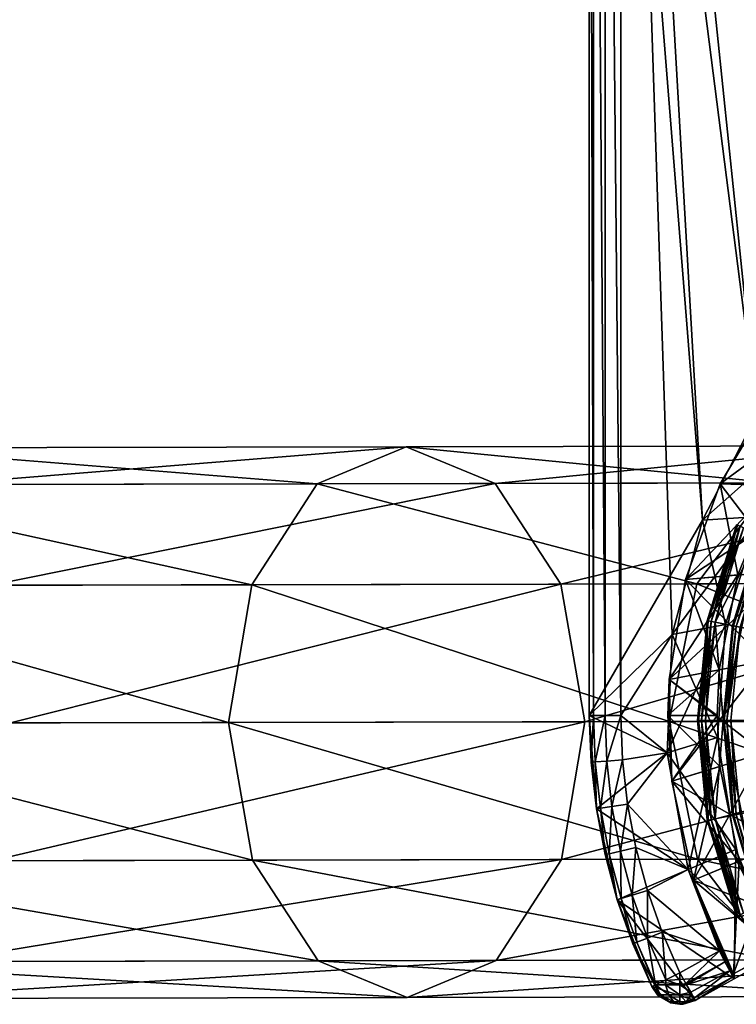
# Model space of a CAD drawing. Extents: x -120 to 120, y -65 to 0.
# Drawn here: x 60 to 78, y -57 to -32 of the extents above; entities that cross this region are included whole.
import ezdxf

# ---------------------------------------------------------------- set-up
doc = ezdxf.new("R2010")
doc.units = 0
for name, color, linetype in [('L4', 7, 'CONTINUOUS'), ('L6', 7, 'CONTINUOUS'), ('L7', 7, 'CONTINUOUS'), ('L9', 7, 'CONTINUOUS')]:
    doc.layers.add(name, color=color, linetype=linetype)

msp = doc.modelspace()

# ---------------------------------------------------------------- linework, layer by layer
at = {"layer": 'L4', "color": 7}
for points in [[(74.25, -9, 19.2), (74.25, -9, -20), (74.25, -50, 19.2)], [(74.25, -50, 19.2), (74.25, -9, -20), (74.25, -50, -20)], [(80.44111, -40.04673, -20), (74.25, -9, -20), (82.82739, -38.21044, -20)], [(82.82739, -38.21044, -20), (74.25, -9, -20), (85.55513, -36.93542, -20)], [(105.75, -9, -20), (91.50551, -36.28237, -20), (74.25, -9, -20)], [(74.25, -9, -20), (91.50551, -36.28237, -20), (88.49449, -36.28237, -20)], [(74.25, -9, -20), (88.49449, -36.28237, -20), (85.55513, -36.93542, -20)], [(80.44111, -40.04673, -20), (78.5099, -42.35686, -20), (74.25, -9, -20)], [(74.25, -9, -20), (78.5099, -42.35686, -20), (77.1257, -45.03086, -20)], [(74.25, -9, -20), (77.1257, -45.03086, -20), (74.25, -50, -20)], [(74.35718, -50, 19.6), (74.35718, -9, 19.6), (74.25, -9, 19.2)], [(74.35718, -50, 19.6), (74.25, -9, 19.2), (74.25, -50, 19.2)], [(74.65, -50, 19.89282), (74.65, -9, 19.89282), (74.35718, -9, 19.6)], [(74.65, -50, 19.89282), (74.35718, -9, 19.6), (74.35718, -50, 19.6)], [(75.05, -50, 20), (75.05, -9, 20), (74.65, -9, 19.89282)], [(75.05, -50, 20), (74.65, -9, 19.89282), (74.65, -50, 19.89282)], [(77.1257, -45.03086, 20), (75.05, -9, 20), (76.35441, -47.94142, 20)], [(76.35441, -47.94142, 20), (75.05, -9, 20), (75.05, -50, 20)], [(77.1257, -45.03086, 20), (78.5099, -42.35686, 20), (75.05, -9, 20)], [(75.05, -9, 20), (78.5099, -42.35686, 20), (80.44111, -40.04673, 20)], [(75.05, -9, 20), (80.44111, -40.04673, 20), (82.82739, -38.21044, 20)], [(82.82739, -38.21044, 20), (85.55513, -36.93542, 20), (75.05, -9, 20)], [(75.05, -9, 20), (85.55513, -36.93542, 20), (88.49449, -36.28237, 20)], [(75.05, -9, 20), (88.49449, -36.28237, 20), (104.95, -9, 20)], [(78.57084, -44.93795, 18.65), (78.5099, -42.35686, 18.65), (77.1257, -45.03086, 18.65)], [(78.5099, -42.35686, 18.65), (78.5099, -42.35686, 20), (77.1257, -45.03086, 18.65)], [(77.1257, -45.03086, 18.65), (78.5099, -42.35686, 20), (77.1257, -45.03086, 20)], [(80.03166, -42.45797, -18.65), (77.1257, -45.03086, -18.65), (78.5099, -42.35686, -18.65)], [(77.1257, -45.03086, -18.65), (77.1257, -45.03086, -20), (78.5099, -42.35686, -18.65)], [(78.5099, -42.35686, -18.65), (77.1257, -45.03086, -20), (78.5099, -42.35686, -20)], [(78.57084, -44.93795, -18.65), (77.1257, -45.03086, -18.65), (80.03166, -42.45797, -18.65)], [(77.1257, -45.03086, -20), (76.35441, -47.94142, -20), (74.25, -50, -20)], [(77.71599, -47.68631, -18.65), (76.35441, -47.94142, -18.65), (78.57084, -44.93795, -18.65)], [(78.57084, -44.93795, -18.65), (76.35441, -47.94142, -18.65), (77.1257, -45.03086, -18.65)], [(77.71599, -47.68631, 18.65), (77.1257, -45.03086, 18.65), (76.35441, -47.94142, 18.65)], [(77.1257, -45.03086, 18.65), (77.1257, -45.03086, 20), (76.35441, -47.94142, 18.65)], [(76.35441, -47.94142, 18.65), (77.1257, -45.03086, 20), (76.35441, -47.94142, 20)], [(76.35441, -47.94142, -18.65), (76.35441, -47.94142, -20), (77.1257, -45.03086, -18.65)], [(77.1257, -45.03086, -18.65), (76.35441, -47.94142, -20), (77.1257, -45.03086, -20)], [(78.57084, -44.93795, 18.65), (77.1257, -45.03086, 18.65), (77.71599, -47.68631, 18.65)], [(77.71599, -47.68631, 18.65), (77.71599, -47.68631, -18.65), (78.57084, -44.93795, 18.65)], [(78.57084, -44.93795, 18.65), (77.71599, -47.68631, -18.65), (78.57084, -44.93795, -18.65)], [(77.51243, -50.55735, -18.65), (76.23274, -50.94999, -18.65), (77.71599, -47.68631, -18.65)], [(77.71599, -47.68631, -18.65), (76.23274, -50.94999, -18.65), (76.35441, -47.94142, -18.65)], [(77.71599, -47.68631, 18.65), (76.35441, -47.94142, 18.65), (77.51243, -50.55735, 18.65)], [(77.51243, -50.55735, 18.65), (77.51243, -50.55735, -18.65), (77.71599, -47.68631, 18.65)], [(77.71599, -47.68631, 18.65), (77.51243, -50.55735, -18.65), (77.71599, -47.68631, -18.65)], [(74.25, -50, -20), (76.35441, -47.94142, -20), (76.23274, -50.94999, -20)], [(76.35441, -47.94142, 20), (75.05, -50, 20), (76.23274, -50.94999, 20)], [(77.51243, -50.55735, 18.65), (76.35441, -47.94142, 18.65), (76.23274, -50.94999, 18.65)], [(76.35441, -47.94142, 18.65), (76.35441, -47.94142, 20), (76.23274, -50.94999, 18.65)], [(76.23274, -50.94999, 18.65), (76.35441, -47.94142, 20), (76.23274, -50.94999, 20)], [(76.23274, -50.94999, -18.65), (76.23274, -50.94999, -20), (76.35441, -47.94142, -18.65)], [(76.35441, -47.94142, -18.65), (76.23274, -50.94999, -20), (76.35441, -47.94142, -20)], [(74.25, -50, 19.2), (74.25, -50, -20), (74.29479, -51.18697, 19.2)], [(74.29479, -51.18697, 19.2), (74.25, -50, -20), (74.42891, -52.36719, -20)], [(74.25, -50, -20), (76.23274, -50.94999, -20), (74.42891, -52.36719, -20)], [(74.29479, -51.18697, 19.2), (74.35718, -50, 19.6), (74.25, -50, 19.2)], [(74.29479, -51.18697, 19.2), (74.40167, -51.17889, 19.6), (74.35718, -50, 19.6)], [(74.40167, -51.17889, 19.6), (74.65, -50, 19.89282), (74.35718, -50, 19.6)], [(74.40167, -51.17889, 19.6), (74.69365, -51.15682, 19.89282), (74.65, -50, 19.89282)], [(74.69365, -51.15682, 19.89282), (75.05, -50, 20), (74.65, -50, 19.89282)], [(74.69365, -51.15682, 19.89282), (75.09252, -51.12668, 20), (75.05, -50, 20)], [(75.05, -50, 20), (75.09252, -51.12668, 20), (76.23274, -50.94999, 20)], [(77.51243, -50.55735, 18.65), (76.23274, -50.94999, 18.65), (77.97096, -53.39884, 18.65)], [(77.51243, -50.55735, -18.65), (76.76649, -53.91333, -18.65), (76.23274, -50.94999, -18.65)], [(77.97096, -53.39884, -18.65), (76.76649, -53.91333, -18.65), (77.51243, -50.55735, -18.65)], [(77.97096, -53.39884, 18.65), (77.97096, -53.39884, -18.65), (77.51243, -50.55735, 18.65)], [(77.51243, -50.55735, 18.65), (77.97096, -53.39884, -18.65), (77.51243, -50.55735, -18.65)], [(74.42891, -52.36719, -20), (76.23274, -50.94999, -20), (76.76649, -53.91333, -20)], [(76.23274, -50.94999, 20), (75.09252, -51.12668, 20), (75.21982, -52.24695, 20)], [(76.23274, -50.94999, 20), (75.21982, -52.24695, 20), (76.76649, -53.91333, 20)], [(77.97096, -53.39884, 18.65), (76.23274, -50.94999, 18.65), (76.76649, -53.91333, 18.65)], [(76.23274, -50.94999, 18.65), (76.23274, -50.94999, 20), (76.76649, -53.91333, 18.65)], [(76.76649, -53.91333, 18.65), (76.23274, -50.94999, 20), (76.76649, -53.91333, 20)], [(76.76649, -53.91333, -18.65), (76.76649, -53.91333, -20), (76.23274, -50.94999, -18.65)], [(76.23274, -50.94999, -18.65), (76.76649, -53.91333, -20), (76.23274, -50.94999, -20)], [(74.42891, -52.36719, 19.2), (74.40167, -51.17889, 19.6), (74.29479, -51.18697, 19.2)], [(74.29479, -51.18697, 19.2), (74.42891, -52.36719, -20), (74.42891, -52.36719, 19.2)], [(74.53487, -52.35108, 19.6), (74.69365, -51.15682, 19.89282), (74.40167, -51.17889, 19.6)], [(74.42891, -52.36719, 19.2), (74.53487, -52.35108, 19.6), (74.40167, -51.17889, 19.6)], [(74.53487, -52.35108, 19.6), (74.82436, -52.30707, 19.89282), (74.69365, -51.15682, 19.89282)], [(74.82436, -52.30707, 19.89282), (75.09252, -51.12668, 20), (74.69365, -51.15682, 19.89282)], [(74.82436, -52.30707, 19.89282), (75.21982, -52.24695, 20), (75.09252, -51.12668, 20)], [(75.04139, -53.44419, 19.89282), (75.21982, -52.24695, 20), (74.82436, -52.30707, 19.89282)], [(75.04139, -53.44419, 19.89282), (75.43119, -53.35444, 20), (75.21982, -52.24695, 20)], [(76.76649, -53.91333, 20), (75.21982, -52.24695, 20), (75.43119, -53.35444, 20)], [(74.65159, -53.53395, 19.2), (74.53487, -52.35108, 19.6), (74.42891, -52.36719, 19.2)], [(74.42891, -52.36719, 19.2), (74.42891, -52.36719, -20), (74.65159, -53.53395, 19.2)], [(74.65159, -53.53395, 19.2), (74.42891, -52.36719, -20), (74.96157, -54.6806, -20)], [(74.42891, -52.36719, -20), (76.76649, -53.91333, -20), (74.96157, -54.6806, -20)], [(74.75603, -53.5099, 19.6), (74.82436, -52.30707, 19.89282), (74.53487, -52.35108, 19.6)], [(74.65159, -53.53395, 19.2), (74.75603, -53.5099, 19.6), (74.53487, -52.35108, 19.6)], [(74.75603, -53.5099, 19.6), (75.04139, -53.44419, 19.89282), (74.82436, -52.30707, 19.89282)], [(74.96157, -54.6806, 19.2), (74.75603, -53.5099, 19.6), (74.65159, -53.53395, 19.2)], [(74.65159, -53.53395, 19.2), (74.96157, -54.6806, -20), (74.96157, -54.6806, 19.2)], [(75.0639, -54.64875, 19.6), (75.04139, -53.44419, 19.89282), (74.75603, -53.5099, 19.6)], [(74.96157, -54.6806, 19.2), (75.0639, -54.64875, 19.6), (74.75603, -53.5099, 19.6)], [(75.34349, -54.56173, 19.89282), (75.43119, -53.35444, 20), (75.04139, -53.44419, 19.89282)], [(75.0639, -54.64875, 19.6), (75.34349, -54.56173, 19.89282), (75.04139, -53.44419, 19.89282)], [(75.34349, -54.56173, 19.89282), (75.72542, -54.44285, 20), (75.43119, -53.35444, 20)], [(76.76649, -53.91333, 20), (75.43119, -53.35444, 20), (75.72542, -54.44285, 20)], [(77.97096, -53.39884, 18.65), (76.76649, -53.91333, 18.65), (79.06725, -56.06012, 18.65)], [(77.97096, -53.39884, -18.65), (77.93025, -56.69037, -18.65), (76.76649, -53.91333, -18.65)], [(79.06725, -56.06012, -18.65), (77.93025, -56.69037, -18.65), (77.97096, -53.39884, -18.65)], [(79.06725, -56.06012, 18.65), (79.06725, -56.06012, -18.65), (77.97096, -53.39884, 18.65)], [(77.97096, -53.39884, 18.65), (79.06725, -56.06012, -18.65), (77.97096, -53.39884, -18.65)], [(76.76649, -53.91333, -20), (77.93025, -56.69037, -20), (74.96157, -54.6806, -20)], [(76.76649, -53.91333, 20), (75.72542, -54.44285, 20), (77.5627, -55.97943, 20)], [(79.06725, -56.06012, 18.65), (76.76649, -53.91333, 18.65), (77.93025, -56.69037, 18.65)], [(77.5627, -55.97943, 20), (77.74132, -56.33757, 19.6), (76.76649, -53.91333, 18.65)], [(76.76649, -53.91333, 18.65), (77.74132, -56.33757, 19.6), (77.93025, -56.69037, 19.2)], [(76.76649, -53.91333, 18.65), (77.93025, -56.69037, 19.2), (77.93025, -56.69037, 18.65)], [(76.76649, -53.91333, 18.65), (76.76649, -53.91333, 20), (77.5627, -55.97943, 20)], [(77.93025, -56.69037, -18.65), (77.93025, -56.69037, -20), (76.76649, -53.91333, -18.65)], [(76.76649, -53.91333, -18.65), (77.93025, -56.69037, -20), (76.76649, -53.91333, -20)], [(75.72896, -55.65332, 19.89282), (75.72542, -54.44285, 20), (75.34349, -54.56173, 19.89282)], [(77.5627, -55.97943, 20), (75.72542, -54.44285, 20), (76.10085, -55.506, 20)], [(75.72896, -55.65332, 19.89282), (76.10085, -55.506, 20), (75.72542, -54.44285, 20)], [(75.35708, -55.80063, 19.2), (75.0639, -54.64875, 19.6), (74.96157, -54.6806, 19.2)], [(74.96157, -54.6806, 19.2), (74.96157, -54.6806, -20), (75.35708, -55.80063, 19.2)], [(75.35708, -55.80063, 19.2), (74.96157, -54.6806, -20), (75.83587, -56.88767, -20)], [(74.96157, -54.6806, -20), (77.93025, -56.69037, -20), (76.94317, -57.23752, -20)], [(74.96157, -54.6806, -20), (76.94317, -57.23752, -20), (75.83587, -56.88767, -20)], [(75.45672, -55.76116, 19.6), (75.34349, -54.56173, 19.89282), (75.0639, -54.64875, 19.6)], [(75.35708, -55.80063, 19.2), (75.45672, -55.76116, 19.6), (75.0639, -54.64875, 19.6)], [(75.45672, -55.76116, 19.6), (75.72896, -55.65332, 19.89282), (75.34349, -54.56173, 19.89282)], [(76.1956, -56.71275, 19.89282), (76.10085, -55.506, 20), (75.72896, -55.65332, 19.89282)], [(77.5627, -55.97943, 20), (76.10085, -55.506, 20), (76.55532, -56.53782, 20)], [(76.1956, -56.71275, 19.89282), (76.55532, -56.53782, 20), (76.10085, -55.506, 20)], [(75.91716, -56.84814, 19.5694), (75.45672, -55.76116, 19.6), (75.35708, -55.80063, 19.2)], [(75.35708, -55.80063, 19.2), (75.83587, -56.88767, -20), (75.83587, -56.88767, 19.2)], [(75.35708, -55.80063, 19.2), (75.83587, -56.88767, 19.2), (75.91716, -56.84814, 19.5694)], [(75.93226, -56.8408, 19.6), (75.72896, -55.65332, 19.89282), (75.45672, -55.76116, 19.6)], [(75.91716, -56.84814, 19.5694), (75.93226, -56.8408, 19.6), (75.45672, -55.76116, 19.6)], [(75.93226, -56.8408, 19.6), (76.1956, -56.71275, 19.89282), (75.72896, -55.65332, 19.89282)], [(77.5627, -55.97943, 20), (76.55532, -56.53782, 20), (76.70375, -56.80558, 19.9391)], [(77.5627, -55.97943, 20), (76.70375, -56.80558, 19.9391), (77.69855, -56.25415, 19.9391)], [(77.5627, -55.97943, 20), (77.69855, -56.25415, 19.9391), (77.74132, -56.33757, 19.6)], [(77.69855, -56.25415, 19.9391), (76.70375, -56.80558, 19.9391), (76.72309, -56.84049, 19.92128)], [(77.69855, -56.25415, 19.9391), (76.72309, -56.84049, 19.92128), (77.81839, -56.48447, 19.76569)], [(77.74132, -56.33757, 19.6), (77.69855, -56.25415, 19.9391), (77.81839, -56.48447, 19.76569)], [(77.93025, -56.69037, 18.65), (77.93025, -56.69037, -18.65), (79.06725, -56.06012, 18.65)], [(79.06725, -56.06012, 18.65), (77.93025, -56.69037, -18.65), (79.06725, -56.06012, -18.65)], [(76.55532, -56.83874, 19.94125), (76.55532, -56.53782, 20), (76.1956, -56.71275, 19.89282)], [(76.55532, -56.83874, 19.94125), (76.70375, -56.80558, 19.9391), (76.55532, -56.53782, 20)], [(76.72309, -56.84049, 19.92128), (76.82957, -57.03258, 19.76569), (77.81839, -56.48447, 19.76569)], [(77.81839, -56.48447, 19.76569), (76.82957, -57.03258, 19.76569), (76.91365, -57.18426, 19.50615)], [(77.81839, -56.48447, 19.76569), (76.91365, -57.18426, 19.50615), (77.90084, -56.63705, 19.50615)], [(77.74132, -56.33757, 19.6), (77.81839, -56.48447, 19.76569), (77.93025, -56.69037, 19.2)], [(77.93025, -56.69037, 19.2), (77.81839, -56.48447, 19.76569), (77.90084, -56.63705, 19.50615)], [(75.93226, -56.8408, 19.6), (76.1847, -56.83874, 19.84194), (76.1956, -56.71275, 19.89282)], [(76.1956, -56.71275, 19.89282), (76.1847, -56.83874, 19.84194), (76.55532, -56.83874, 19.94125)], [(76.72309, -56.84049, 19.92128), (76.70375, -56.80558, 19.9391), (76.55532, -56.83874, 19.94125)], [(77.90084, -56.63705, 19.50615), (76.91365, -57.18426, 19.50615), (76.94317, -57.23752, 19.2)], [(77.90084, -56.63705, 19.50615), (76.94317, -57.23752, 19.2), (77.93025, -56.69037, 19.2)], [(76.94317, -57.23752, 19.2), (76.94317, -57.23752, -20), (77.93025, -56.69037, -18.65)], [(77.93025, -56.69037, -18.65), (76.94317, -57.23752, -20), (77.93025, -56.69037, -20)], [(77.93025, -56.69037, 19.2), (76.94317, -57.23752, 19.2), (77.93025, -56.69037, 18.65)], [(77.93025, -56.69037, 18.65), (76.94317, -57.23752, 19.2), (77.93025, -56.69037, -18.65)], [(76.06312, -57.10084, 19.48417), (75.91716, -56.84814, 19.5694), (75.83587, -56.88767, 19.2)], [(75.83587, -56.88767, -20), (76.94317, -57.23752, -20), (76.31431, -57.30065, -20)], [(75.83587, -56.88767, -20), (76.31431, -57.30065, -20), (76.03258, -57.14341, -20)], [(76.03258, -57.14341, -20), (76.03258, -57.14341, 19.2), (75.83587, -56.88767, -20)], [(75.83587, -56.88767, -20), (76.03258, -57.14341, 19.2), (75.98698, -57.10084, 19.2)], [(75.83587, -56.88767, -20), (75.98698, -57.10084, 19.2), (75.83587, -56.88767, 19.2)], [(75.83587, -56.88767, 19.2), (75.98698, -57.10084, 19.2), (76.06312, -57.10084, 19.48417)], [(76.06312, -57.10084, 19.48417), (75.93226, -56.8408, 19.6), (75.91716, -56.84814, 19.5694)], [(76.27115, -57.10084, 19.6922), (76.1847, -56.83874, 19.84194), (75.93226, -56.8408, 19.6)], [(76.27115, -57.10084, 19.6922), (75.93226, -56.8408, 19.6), (76.06312, -57.10084, 19.48417)], [(76.55532, -57.10084, 19.76834), (76.1847, -56.83874, 19.84194), (76.27115, -57.10084, 19.6922)], [(76.55532, -56.83874, 19.94125), (76.1847, -56.83874, 19.84194), (76.55532, -57.10084, 19.76834)], [(76.82957, -57.03258, 19.76569), (76.72309, -56.84049, 19.92128), (76.55532, -56.83874, 19.94125)], [(76.55532, -56.83874, 19.94125), (76.55532, -57.10084, 19.76834), (76.82957, -57.03258, 19.76569)], [(76.82957, -57.03258, 19.76569), (76.55532, -57.10084, 19.76834), (76.83949, -57.10084, 19.6922)], [(76.82957, -57.03258, 19.76569), (76.83949, -57.10084, 19.6922), (76.91365, -57.18426, 19.50615)], [(75.98698, -57.10084, 19.2), (76.03258, -57.14341, 19.2), (76.06312, -57.10084, 19.48417)], [(76.06312, -57.10084, 19.48417), (76.03258, -57.14341, 19.2), (76.28868, -57.2762, 19.35394)], [(76.03258, -57.14341, 19.2), (76.03258, -57.14341, -20), (76.31431, -57.30065, -20)], [(76.31431, -57.30065, -20), (76.31431, -57.30065, 19.2), (76.03258, -57.14341, 19.2)], [(76.03258, -57.14341, 19.2), (76.31431, -57.30065, 19.2), (76.28868, -57.2762, 19.35394)], [(76.06312, -57.10084, 19.48417), (76.40138, -57.2762, 19.46664), (76.27115, -57.10084, 19.6922)], [(76.06312, -57.10084, 19.48417), (76.28868, -57.2762, 19.35394), (76.40138, -57.2762, 19.46664)], [(76.27115, -57.10084, 19.6922), (76.40138, -57.2762, 19.46664), (76.55532, -57.2762, 19.50789)], [(76.27115, -57.10084, 19.6922), (76.55532, -57.2762, 19.50789), (76.55532, -57.10084, 19.76834)], [(76.40138, -57.2762, 19.46664), (76.28868, -57.2762, 19.35394), (76.55532, -57.33782, 19.2)], [(76.28868, -57.2762, 19.35394), (76.31431, -57.30065, 19.2), (76.55532, -57.33782, 19.2)], [(76.94317, -57.23752, -20), (76.63524, -57.33382, -20), (76.31431, -57.30065, -20)], [(76.63524, -57.33382, 19.2), (76.55532, -57.33782, 19.2), (76.31431, -57.30065, -20)], [(76.31431, -57.30065, -20), (76.55532, -57.33782, 19.2), (76.31431, -57.30065, 19.2)], [(76.31431, -57.30065, -20), (76.63524, -57.33382, -20), (76.63524, -57.33382, 19.2)], [(76.55532, -57.33782, 19.2), (76.55532, -57.2762, 19.50789), (76.40138, -57.2762, 19.46664)], [(76.55532, -57.10084, 19.76834), (76.55532, -57.2762, 19.50789), (76.70927, -57.2762, 19.46664)], [(76.55532, -57.10084, 19.76834), (76.70927, -57.2762, 19.46664), (76.83949, -57.10084, 19.6922)], [(76.70927, -57.2762, 19.46664), (76.55532, -57.2762, 19.50789), (76.55532, -57.33782, 19.2)], [(76.55532, -57.33782, 19.2), (76.63524, -57.33382, 19.2), (76.82196, -57.2762, 19.35394)], [(76.82196, -57.2762, 19.35394), (76.70927, -57.2762, 19.46664), (76.55532, -57.33782, 19.2)], [(76.63524, -57.33382, 19.2), (76.63524, -57.33382, -20), (76.94317, -57.23752, -20)], [(76.63524, -57.33382, 19.2), (76.94317, -57.23752, -20), (76.94317, -57.23752, 19.2)], [(76.82196, -57.2762, 19.35394), (76.63524, -57.33382, 19.2), (76.94317, -57.23752, 19.2)], [(76.91365, -57.18426, 19.50615), (76.83949, -57.10084, 19.6922), (76.70927, -57.2762, 19.46664)], [(76.91365, -57.18426, 19.50615), (76.70927, -57.2762, 19.46664), (76.82196, -57.2762, 19.35394)], [(76.82196, -57.2762, 19.35394), (76.94317, -57.23752, 19.2), (76.91365, -57.18426, 19.50615)]]:
    msp.add_3dface(points, dxfattribs=at)
at = {"layer": 'L6', "color": 7}
for points in [[(77.98917, -45.14812, 239.5), (77.98917, -45.14812, 25.9), (77.2494, -47.58684, 239.5)], [(77.2494, -47.58684, 239.5), (77.98917, -45.14812, 25.9), (77.2494, -47.58684, 25.9)], [(77.98917, -45.14812, 25.9), (77.27568, -47.59206, 25.8), (77.2494, -47.58684, 25.9)], [(78.01393, -45.15838, 239.6), (77.98917, -45.14812, 239.5), (77.2494, -47.58684, 239.5)], [(78.01393, -45.15838, 239.6), (77.2494, -47.58684, 239.5), (77.27568, -47.59206, 239.6)], [(77.98917, -45.14812, 25.9), (78.01393, -45.15838, 25.8), (77.27568, -47.59206, 25.8)], [(78.01393, -45.15838, 25.8), (77.34748, -47.60634, 25.72679), (77.27568, -47.59206, 25.8)], [(78.08156, -45.18639, 239.6732), (78.01393, -45.15838, 239.6), (77.27568, -47.59206, 239.6)], [(78.08156, -45.18639, 239.6732), (77.27568, -47.59206, 239.6), (77.34748, -47.60634, 239.6732)], [(78.01393, -45.15838, 25.8), (78.08156, -45.18639, 25.72679), (77.34748, -47.60634, 25.72679)], [(78.08156, -45.18639, 25.72679), (77.44555, -47.62585, 25.7), (77.34748, -47.60634, 25.72679)], [(78.17395, -45.22466, 239.7), (78.08156, -45.18639, 239.6732), (77.34748, -47.60634, 239.6732)], [(78.17395, -45.22466, 239.7), (77.34748, -47.60634, 239.6732), (77.44555, -47.62585, 239.7)], [(78.08156, -45.18639, 25.72679), (78.17395, -45.22466, 25.7), (77.44555, -47.62585, 25.7)], [(78.58969, -45.39687, 239.7), (78.17395, -45.22466, 239.7), (77.44555, -47.62585, 239.7)], [(89.99961, -50.12301, 25.7), (77.44555, -47.62585, 25.7), (78.17395, -45.22466, 25.7)], [(78.58969, -45.39687, 239.7), (77.44555, -47.62585, 239.7), (77.6496, -50.12301, 239.7)], [(77.6496, -50.12301, 239.7), (77.88691, -47.71364, 239.8), (78.58969, -45.39687, 239.7)], [(78.58969, -45.39687, 239.7), (77.88691, -47.71364, 239.8), (78.58969, -45.39687, 239.8)], [(78.61445, -45.40712, 239.9), (78.58969, -45.39687, 239.8), (77.88691, -47.71364, 239.8)], [(78.61445, -45.40712, 239.9), (77.88691, -47.71364, 239.8), (77.91319, -47.71887, 239.9)], [(78.68208, -45.43514, 239.9732), (78.61445, -45.40712, 239.9), (77.91319, -47.71887, 239.9)], [(78.68208, -45.43514, 239.9732), (77.91319, -47.71887, 239.9), (77.98499, -47.73315, 239.9732)], [(78.77447, -45.47341, 240), (78.68208, -45.43514, 239.9732), (77.98499, -47.73315, 239.9732)], [(78.77447, -45.47341, 240), (77.98499, -47.73315, 239.9732), (78.08306, -47.75266, 240)], [(77.2494, -47.58684, 239.5), (77.2494, -47.58684, 25.9), (76.9996, -50.12301, 239.5)], [(76.9996, -50.12301, 239.5), (77.2494, -47.58684, 25.9), (76.9996, -50.12301, 25.9)], [(77.2494, -47.58684, 25.9), (77.0264, -50.12301, 25.8), (76.9996, -50.12301, 25.9)], [(77.27568, -47.59206, 239.6), (77.2494, -47.58684, 239.5), (76.9996, -50.12301, 239.5)], [(77.27568, -47.59206, 239.6), (76.9996, -50.12301, 239.5), (77.0264, -50.12301, 239.6)], [(77.2494, -47.58684, 25.9), (77.27568, -47.59206, 25.8), (77.0264, -50.12301, 25.8)], [(77.27568, -47.59206, 25.8), (77.0996, -50.12301, 25.72679), (77.0264, -50.12301, 25.8)], [(77.34748, -47.60634, 239.6732), (77.27568, -47.59206, 239.6), (77.0264, -50.12301, 239.6)], [(77.34748, -47.60634, 239.6732), (77.0264, -50.12301, 239.6), (77.0996, -50.12301, 239.6732)], [(77.27568, -47.59206, 25.8), (77.34748, -47.60634, 25.72679), (77.0996, -50.12301, 25.72679)], [(77.34748, -47.60634, 25.72679), (77.19961, -50.12301, 25.7), (77.0996, -50.12301, 25.72679)], [(77.44555, -47.62585, 239.7), (77.34748, -47.60634, 239.6732), (77.0996, -50.12301, 239.6732)], [(77.44555, -47.62585, 239.7), (77.0996, -50.12301, 239.6732), (77.19961, -50.12301, 239.7)], [(77.34748, -47.60634, 25.72679), (77.44555, -47.62585, 25.7), (77.19961, -50.12301, 25.7)], [(77.6496, -50.12301, 239.7), (77.44555, -47.62585, 239.7), (77.19961, -50.12301, 239.7)], [(77.19961, -50.12301, 25.7), (77.44555, -47.62585, 25.7), (89.99961, -50.12301, 25.7)], [(77.6496, -50.12301, 239.7), (77.6496, -50.12301, 239.8), (77.88691, -47.71364, 239.8)], [(77.91319, -47.71887, 239.9), (77.88691, -47.71364, 239.8), (77.6496, -50.12301, 239.8)], [(77.91319, -47.71887, 239.9), (77.6496, -50.12301, 239.8), (77.6764, -50.12301, 239.9)], [(77.98499, -47.73315, 239.9732), (77.91319, -47.71887, 239.9), (77.6764, -50.12301, 239.9)], [(77.98499, -47.73315, 239.9732), (77.6764, -50.12301, 239.9), (77.74961, -50.12301, 239.9732)], [(78.08306, -47.75266, 240), (77.98499, -47.73315, 239.9732), (77.74961, -50.12301, 239.9732)], [(78.08306, -47.75266, 240), (77.74961, -50.12301, 239.9732), (77.84961, -50.12301, 240)], [(89.99961, -50.12301, 240), (78.08306, -47.75266, 240), (77.84961, -50.12301, 240)], [(76.9996, -50.12301, 239.5), (76.9996, -50.12301, 25.9), (77.2494, -52.65918, 239.5)], [(77.2494, -52.65918, 239.5), (76.9996, -50.12301, 25.9), (77.2494, -52.65918, 25.9)], [(76.9996, -50.12301, 25.9), (77.0264, -50.12301, 25.8), (77.27568, -52.65396, 25.8)], [(76.9996, -50.12301, 25.9), (77.27568, -52.65396, 25.8), (77.2494, -52.65918, 25.9)], [(77.0264, -50.12301, 239.6), (76.9996, -50.12301, 239.5), (77.2494, -52.65918, 239.5)], [(77.0264, -50.12301, 25.8), (77.0996, -50.12301, 25.72679), (77.34748, -52.63967, 25.72679)], [(77.0264, -50.12301, 25.8), (77.34748, -52.63967, 25.72679), (77.27568, -52.65396, 25.8)], [(77.0996, -50.12301, 239.6732), (77.0264, -50.12301, 239.6), (77.27568, -52.65396, 239.6)], [(77.0264, -50.12301, 239.6), (77.2494, -52.65918, 239.5), (77.27568, -52.65396, 239.6)], [(77.0996, -50.12301, 25.72679), (77.19961, -50.12301, 25.7), (77.44555, -52.62017, 25.7)], [(77.0996, -50.12301, 25.72679), (77.44555, -52.62017, 25.7), (77.34748, -52.63967, 25.72679)], [(77.19961, -50.12301, 239.7), (77.0996, -50.12301, 239.6732), (77.34748, -52.63967, 239.6732)], [(77.0996, -50.12301, 239.6732), (77.27568, -52.65396, 239.6), (77.34748, -52.63967, 239.6732)], [(77.6496, -50.12301, 239.7), (77.19961, -50.12301, 239.7), (77.44555, -52.62017, 239.7)], [(89.99961, -50.12301, 25.7), (77.44555, -52.62017, 25.7), (77.19961, -50.12301, 25.7)], [(77.19961, -50.12301, 239.7), (77.34748, -52.63967, 239.6732), (77.44555, -52.62017, 239.7)], [(77.6496, -50.12301, 239.7), (77.44555, -52.62017, 239.7), (78.58969, -54.84915, 239.7)], [(89.99961, -50.12301, 25.7), (78.17395, -55.02136, 25.7), (77.44555, -52.62017, 25.7)], [(77.88691, -52.53237, 239.8), (77.6496, -50.12301, 239.7), (78.58969, -54.84915, 239.7)], [(77.88691, -52.53237, 239.8), (77.6496, -50.12301, 239.8), (77.6496, -50.12301, 239.7)], [(77.6764, -50.12301, 239.9), (77.6496, -50.12301, 239.8), (77.88691, -52.53237, 239.8)], [(77.74961, -50.12301, 239.9732), (77.6764, -50.12301, 239.9), (77.91319, -52.52715, 239.9)], [(77.6764, -50.12301, 239.9), (77.88691, -52.53237, 239.8), (77.91319, -52.52715, 239.9)], [(77.84961, -50.12301, 240), (77.74961, -50.12301, 239.9732), (77.98499, -52.51287, 239.9732)], [(77.74961, -50.12301, 239.9732), (77.91319, -52.52715, 239.9), (77.98499, -52.51287, 239.9732)], [(77.84961, -50.12301, 240), (78.08306, -52.49336, 240), (89.99961, -50.12301, 240)], [(77.84961, -50.12301, 240), (77.98499, -52.51287, 239.9732), (78.08306, -52.49336, 240)], [(77.91319, -52.52715, 239.9), (77.88691, -52.53237, 239.8), (78.58969, -54.84915, 239.8)], [(78.58969, -54.84915, 239.7), (78.58969, -54.84915, 239.8), (77.88691, -52.53237, 239.8)], [(77.98499, -52.51287, 239.9732), (77.91319, -52.52715, 239.9), (78.61445, -54.8389, 239.9)], [(77.91319, -52.52715, 239.9), (78.58969, -54.84915, 239.8), (78.61445, -54.8389, 239.9)], [(78.08306, -52.49336, 240), (77.98499, -52.51287, 239.9732), (78.68208, -54.81088, 239.9732)], [(77.98499, -52.51287, 239.9732), (78.61445, -54.8389, 239.9), (78.68208, -54.81088, 239.9732)], [(77.2494, -52.65918, 25.9), (77.27568, -52.65396, 25.8), (78.01393, -55.08764, 25.8)], [(77.27568, -52.65396, 239.6), (77.2494, -52.65918, 239.5), (77.98917, -55.09789, 239.5)], [(77.2494, -52.65918, 239.5), (77.2494, -52.65918, 25.9), (77.98917, -55.09789, 239.5)], [(77.98917, -55.09789, 239.5), (77.2494, -52.65918, 25.9), (77.98917, -55.09789, 25.9)], [(77.2494, -52.65918, 25.9), (78.01393, -55.08764, 25.8), (77.98917, -55.09789, 25.9)], [(77.27568, -52.65396, 25.8), (77.34748, -52.63967, 25.72679), (78.08156, -55.05963, 25.72679)], [(77.34748, -52.63967, 239.6732), (77.27568, -52.65396, 239.6), (78.01393, -55.08764, 239.6)], [(77.27568, -52.65396, 25.8), (78.08156, -55.05963, 25.72679), (78.01393, -55.08764, 25.8)], [(77.27568, -52.65396, 239.6), (77.98917, -55.09789, 239.5), (78.01393, -55.08764, 239.6)], [(77.34748, -52.63967, 25.72679), (77.44555, -52.62017, 25.7), (78.17395, -55.02136, 25.7)], [(77.44555, -52.62017, 239.7), (77.34748, -52.63967, 239.6732), (78.08156, -55.05963, 239.6732)], [(77.34748, -52.63967, 25.72679), (78.17395, -55.02136, 25.7), (78.08156, -55.05963, 25.72679)], [(77.34748, -52.63967, 239.6732), (78.01393, -55.08764, 239.6), (78.08156, -55.05963, 239.6732)], [(78.58969, -54.84915, 239.7), (77.44555, -52.62017, 239.7), (78.17395, -55.02136, 239.7)], [(77.44555, -52.62017, 239.7), (78.08156, -55.05963, 239.6732), (78.17395, -55.02136, 239.7)]]:
    msp.add_3dface(points, dxfattribs=at)
at = {"layer": 'L7', "color": 7}
for points in [[(80.24574, -44.19682, 20), (78.89528, -41.8915, 20), (77.5754, -44.11003, 20)], [(80.24574, -44.19682, -20.3), (77.5754, -44.11003, -20.3), (78.89528, -41.8915, -20.3)], [(80.31516, -42.09722, 18.66897), (77.5754, -44.11003, 18.6514), (78.89528, -41.8915, 18.67076)], [(78.89528, -41.8915, 20), (78.89528, -41.8915, 18.67076), (77.5754, -44.11003, 18.6514)], [(78.89528, -41.8915, 20), (77.5754, -44.11003, 18.6514), (77.5754, -44.11003, 20)], [(78.95585, -44.14537, -18.95109), (78.89528, -41.8915, -18.97076), (77.5754, -44.11003, -18.9514)], [(77.5754, -44.11003, -20.3), (77.5754, -44.11003, -18.9514), (78.89528, -41.8915, -18.97076)], [(77.5754, -44.11003, -20.3), (78.89528, -41.8915, -18.97076), (78.89528, -41.8915, -20.3)], [(78.95585, -44.14537, 18.65109), (77.5754, -44.11003, 18.6514), (80.31516, -42.09722, 18.66897)], [(76.69345, -46.53616, 20), (79.26193, -46.32354, 20), (77.5754, -44.11003, 20)], [(76.69345, -46.53616, -20.3), (77.5754, -44.11003, -20.3), (80.24574, -44.19682, -20.3)], [(78.95585, -44.14537, 18.65109), (76.69345, -46.53616, 18.63023), (77.5754, -44.11003, 18.6514)], [(77.5754, -44.11003, 20), (77.5754, -44.11003, 18.6514), (76.69345, -46.53616, 18.63023)], [(77.5754, -44.11003, 20), (76.69345, -46.53616, 18.63023), (76.69345, -46.53616, 20)], [(78.02364, -46.41994, -18.93124), (77.5754, -44.11003, -18.9514), (76.69345, -46.53616, -18.93023)], [(76.69345, -46.53616, -20.3), (76.69345, -46.53616, -18.93023), (77.5754, -44.11003, -18.9514)], [(76.69345, -46.53616, -20.3), (77.5754, -44.11003, -18.9514), (77.5754, -44.11003, -20.3)], [(78.02364, -46.41994, 18.63124), (76.69345, -46.53616, 18.63023), (78.95585, -44.14537, 18.65109)], [(79.26193, -46.32354, -20.3), (76.69345, -46.53616, -20.3), (80.24574, -44.19682, -20.3)], [(77.5754, -44.11003, 20), (79.26193, -46.32354, 20), (80.24574, -44.19682, 20)], [(78.95585, -44.14537, -18.95109), (77.5754, -44.11003, -18.9514), (78.02364, -46.41994, -18.93124)], [(78.73581, -48.60695, -20.3), (76.28052, -49.08438, -20.3), (79.26193, -46.32354, -20.3)], [(79.26193, -46.32354, -20.3), (76.28052, -49.08438, -20.3), (76.69345, -46.53616, -20.3)], [(77.5546, -48.83295, 18.61018), (76.28052, -49.08438, 18.60799), (78.02364, -46.41994, 18.63124)], [(78.02364, -46.41994, 18.63124), (76.28052, -49.08438, 18.60799), (76.69345, -46.53616, 18.63023)], [(76.28052, -49.08438, 20), (78.73581, -48.60695, 20), (76.69345, -46.53616, 20)], [(76.69345, -46.53616, 20), (76.69345, -46.53616, 18.63023), (76.28052, -49.08438, 18.60799)], [(76.69345, -46.53616, 20), (76.28052, -49.08438, 18.60799), (76.28052, -49.08438, 20)], [(77.5546, -48.83295, -18.91018), (76.69345, -46.53616, -18.93023), (76.28052, -49.08438, -18.90799)], [(76.28052, -49.08438, -20.3), (76.69345, -46.53616, -18.93023), (76.69345, -46.53616, -20.3)], [(76.28052, -49.08438, -20.3), (76.28052, -49.08438, -18.90799), (76.69345, -46.53616, -18.93023)], [(76.69345, -46.53616, 20), (78.73581, -48.60695, 20), (79.26193, -46.32354, 20)], [(78.02364, -46.41994, -18.93124), (76.69345, -46.53616, -18.93023), (77.5546, -48.83295, -18.91018)], [(77.5546, -48.83295, -18.91018), (77.5546, -48.83295, 18.61018), (78.02364, -46.41994, 18.63124)], [(77.5546, -48.83295, -18.91018), (78.02364, -46.41994, 18.63124), (78.02364, -46.41994, -18.93124)], [(76.28052, -49.08438, 20), (78.68981, -50.94974, 20), (78.73581, -48.60695, 20)], [(78.73581, -48.60695, -20.3), (76.35116, -51.66488, -20.3), (76.28052, -49.08438, -20.3)], [(78.68981, -50.94974, -20.3), (76.35116, -51.66488, -20.3), (78.73581, -48.60695, -20.3)], [(77.5, -50, 18.6), (76.25, -50, 18.6), (77.5546, -48.83295, 18.61018)], [(77.5546, -48.83295, 18.61018), (76.25, -50, 18.6), (76.28052, -49.08438, 18.60799)], [(77.5546, -48.83295, -18.91018), (76.28052, -49.08438, -18.90799), (77.5, -50, -18.9)], [(77.5546, -48.83295, -18.91018), (77.5, -50, -18.9), (77.5, -50, 18.6)], [(77.5, -50, 18.6), (77.5546, -48.83295, 18.61018), (77.5546, -48.83295, -18.91018)], [(76.28052, -49.08438, 20), (76.28052, -49.08438, 18.60799), (76.25, -50, 18.6)], [(76.28052, -49.08438, 20), (76.25, -50, 18.6), (76.35116, -51.66488, 20)], [(77.5, -50, -18.9), (76.28052, -49.08438, -18.90799), (76.25, -50, -18.9)], [(76.35116, -51.66488, -18.91453), (76.25, -50, -18.9), (76.28052, -49.08438, -20.3)], [(76.28052, -49.08438, -20.3), (76.25, -50, -18.9), (76.28052, -49.08438, -18.90799)], [(76.35116, -51.66488, 20), (78.68981, -50.94974, 20), (76.28052, -49.08438, 20)], [(76.28052, -49.08438, -20.3), (76.35116, -51.66488, -20.3), (76.35116, -51.66488, -18.91453)], [(77.5, -50, -18.9), (76.25, -50, -18.9), (77.56686, -51.29111, -18.91127)], [(77.56686, -51.29111, -18.91127), (76.25, -50, -18.9), (76.35116, -51.66488, -18.91453)], [(77.5, -50, 18.6), (76.35116, -51.66488, 18.61453), (76.25, -50, 18.6)], [(76.35116, -51.66488, 20), (76.25, -50, 18.6), (76.35116, -51.66488, 18.61453)], [(77.56686, -51.29111, 18.61127), (76.35116, -51.66488, 18.61453), (77.5, -50, 18.6)], [(77.5, -50, 18.6), (77.5, -50, -18.9), (77.56686, -51.29111, 18.61127)], [(77.5, -50, -18.9), (77.56686, -51.29111, -18.91127), (77.56686, -51.29111, 18.61127)], [(76.35116, -51.66488, 20), (79.12587, -53.25205, 20), (78.68981, -50.94974, 20)], [(78.68981, -50.94974, -20.3), (76.9029, -54.18669, -20.3), (76.35116, -51.66488, -20.3)], [(79.12587, -53.25205, -20.3), (76.9029, -54.18669, -20.3), (78.68981, -50.94974, -20.3)], [(77.56686, -51.29111, -18.91127), (76.35116, -51.66488, -18.91453), (78.05994, -53.69933, -18.93228)], [(77.56686, -51.29111, 18.61127), (76.9029, -54.18669, 18.63654), (76.35116, -51.66488, 18.61453)], [(78.05994, -53.69933, 18.63228), (76.9029, -54.18669, 18.63654), (77.56686, -51.29111, 18.61127)], [(77.56686, -51.29111, 18.61127), (77.56686, -51.29111, -18.91127), (78.05994, -53.69933, -18.93228)], [(77.56686, -51.29111, 18.61127), (78.05994, -53.69933, -18.93228), (78.05994, -53.69933, 18.63228)], [(76.9029, -54.18669, 20), (79.12587, -53.25205, 20), (76.35116, -51.66488, 20)], [(78.05994, -53.69933, -18.93228), (76.35116, -51.66488, -18.91453), (76.9029, -54.18669, -18.93654)], [(76.35116, -51.66488, 20), (76.9029, -54.18669, 18.63654), (76.9029, -54.18669, 20)], [(76.35116, -51.66488, 20), (76.35116, -51.66488, 18.61453), (76.9029, -54.18669, 18.63654)], [(76.35116, -51.66488, -18.91453), (76.35116, -51.66488, -20.3), (76.9029, -54.18669, -20.3)], [(76.35116, -51.66488, -18.91453), (76.9029, -54.18669, -20.3), (76.9029, -54.18669, -18.93654)], [(76.9029, -54.18669, 20), (80.02543, -55.41575, 20), (79.12587, -53.25205, 20)], [(79.12587, -53.25205, -20.3), (77.91626, -56.56093, -20.3), (76.9029, -54.18669, -20.3)], [(80.02543, -55.41575, -20.3), (77.91626, -56.56093, -20.3), (79.12587, -53.25205, -20.3)], [(78.05994, -53.69933, -18.93228), (76.9029, -54.18669, -18.93654), (79.01479, -55.96448, -18.95205)], [(78.05994, -53.69933, 18.63228), (77.91626, -56.56093, 18.65726), (76.9029, -54.18669, 18.63654)], [(79.01479, -55.96448, 18.65205), (77.91626, -56.56093, 18.65726), (78.05994, -53.69933, 18.63228)], [(77.91626, -56.56093, 20), (80.02543, -55.41575, 20), (76.9029, -54.18669, 20)], [(79.01479, -55.96448, -18.95205), (76.9029, -54.18669, -18.93654), (77.91626, -56.56093, -18.95726)], [(76.9029, -54.18669, 20), (76.9029, -54.18669, 18.63654), (77.91626, -56.56093, 18.65726)], [(76.9029, -54.18669, 20), (77.91626, -56.56093, 18.65726), (77.91626, -56.56093, 20)], [(76.9029, -54.18669, -18.93654), (76.9029, -54.18669, -20.3), (77.91626, -56.56093, -20.3)], [(76.9029, -54.18669, -18.93654), (77.91626, -56.56093, -20.3), (77.91626, -56.56093, -18.95726)], [(79.01479, -55.96448, -18.95205), (77.91626, -56.56093, -20.3), (80.02543, -55.41575, -20.3)], [(79.01479, -55.96448, 18.65205), (80.02543, -55.41575, 20), (77.91626, -56.56093, 18.65726)], [(77.91626, -56.56093, 18.65726), (80.02543, -55.41575, 20), (77.91626, -56.56093, 20)], [(77.91626, -56.56093, -18.95726), (77.91626, -56.56093, -20.3), (79.01479, -55.96448, -18.95205)]]:
    msp.add_3dface(points, dxfattribs=at)
at = {"layer": 'L9', "color": 7}
for points in [[(54.06583, -44.13608, -544.884), (67.32782, -44.1083, -535.3041), (55.88382, -43.19445, -547.8736)], [(55.88382, -43.19445, -547.8736), (67.32782, -44.1083, -535.3041), (69.59213, -43.16573, -537.9713)], [(55.88382, -43.19445, -547.8736), (69.59213, -43.16573, -537.9713), (57.70574, -44.12845, -550.8632)], [(57.70574, -44.12845, -550.8632), (69.59213, -43.16573, -537.9713), (71.86037, -44.09881, -540.6385)], [(67.32782, -44.1083, -535.3041), (78.92338, -44.08402, -523.7629), (69.59213, -43.16573, -537.9713)], [(69.59213, -43.16573, -537.9713), (78.92338, -44.08402, -523.7629), (81.57792, -43.14063, -526.0417)], [(69.59213, -43.16573, -537.9713), (81.57792, -43.14063, -526.0417), (71.86037, -44.09881, -540.6385)], [(71.86037, -44.09881, -540.6385), (81.57792, -43.14063, -526.0417), (84.2364, -44.07289, -528.3205)], [(52.73889, -46.70104, -542.6954), (65.67416, -46.67395, -533.3515), (54.06583, -44.13608, -544.884)], [(54.06583, -44.13608, -544.884), (65.67416, -46.67395, -533.3515), (67.32782, -44.1083, -535.3041)], [(57.70574, -44.12845, -550.8632), (71.86037, -44.09881, -540.6385), (59.04341, -46.68784, -553.0518)], [(59.04341, -46.68784, -553.0518), (71.86037, -44.09881, -540.6385), (73.52476, -46.65751, -542.591)], [(65.67416, -46.67395, -533.3515), (76.98404, -46.65026, -522.0947), (67.32782, -44.1083, -535.3041)], [(67.32782, -44.1083, -535.3041), (76.98404, -46.65026, -522.0947), (78.92338, -44.08402, -523.7629)], [(71.86037, -44.09881, -540.6385), (84.2364, -44.07289, -528.3205), (73.52476, -46.65751, -542.591)], [(73.52476, -46.65751, -542.591), (84.2364, -44.07289, -528.3205), (86.18646, -46.63099, -529.9887)], [(76.98404, -46.65026, -522.0947), (86.38867, -46.63056, -509.2035), (78.92338, -44.08402, -523.7629)], [(52.25857, -50.20205, -541.8944), (65.07424, -50.17521, -532.6369), (52.73889, -46.70104, -542.6954)], [(52.73889, -46.70104, -542.6954), (65.07424, -50.17521, -532.6369), (65.67416, -46.67395, -533.3515)], [(59.04341, -46.68784, -553.0518), (73.52476, -46.65751, -542.591), (59.5384, -50.18681, -553.8528)], [(59.5384, -50.18681, -553.8528), (73.52476, -46.65751, -542.591), (74.13934, -50.15623, -543.3057)], [(65.07424, -50.17521, -532.6369), (76.27956, -50.15174, -521.4841), (65.67416, -46.67395, -533.3515)], [(65.67416, -46.67395, -533.3515), (76.27956, -50.15174, -521.4841), (76.98404, -46.65026, -522.0947)], [(73.52476, -46.65751, -542.591), (86.18646, -46.63099, -529.9887), (74.13934, -50.15623, -543.3057)], [(74.13934, -50.15623, -543.3057), (86.18646, -46.63099, -529.9887), (86.9056, -50.12949, -530.5993)], [(76.27956, -50.15174, -521.4841), (85.59724, -50.13223, -508.7121), (76.98404, -46.65026, -522.0947)], [(76.98404, -46.65026, -522.0947), (85.59724, -50.13223, -508.7121), (86.38867, -46.63056, -509.2035)], [(52.25857, -50.20205, -541.8944), (65.68882, -53.67393, -533.3515), (65.07424, -50.17521, -532.6369)], [(52.75356, -53.70102, -542.6954), (65.68882, -53.67393, -533.3515), (52.25857, -50.20205, -541.8944)], [(59.5384, -50.18681, -553.8528), (74.13934, -50.15623, -543.3057), (59.05807, -53.68782, -553.0518)], [(59.05807, -53.68782, -553.0518), (74.13934, -50.15623, -543.3057), (73.53942, -53.65749, -542.591)], [(65.07424, -50.17521, -532.6369), (76.9987, -53.65025, -522.0947), (76.27956, -50.15174, -521.4841)], [(65.68882, -53.67393, -533.3515), (76.9987, -53.65025, -522.0947), (65.07424, -50.17521, -532.6369)], [(74.13934, -50.15623, -543.3057), (86.9056, -50.12949, -530.5993), (73.53942, -53.65749, -542.591)], [(73.53942, -53.65749, -542.591), (86.9056, -50.12949, -530.5993), (86.20112, -53.63097, -529.9887)], [(76.27956, -50.15174, -521.4841), (86.40333, -53.63055, -509.2035), (85.59724, -50.13223, -508.7121)], [(76.9987, -53.65025, -522.0947), (86.40333, -53.63055, -509.2035), (76.27956, -50.15174, -521.4841)], [(52.75356, -53.70102, -542.6954), (67.35321, -56.23263, -535.3041), (65.68882, -53.67393, -533.3515)], [(54.09122, -56.26041, -544.884), (67.35321, -56.23263, -535.3041), (52.75356, -53.70102, -542.6954)], [(59.05807, -53.68782, -553.0518), (73.53942, -53.65749, -542.591), (57.73113, -56.25278, -550.8632)], [(57.73113, -56.25278, -550.8632), (73.53942, -53.65749, -542.591), (71.88576, -56.22314, -540.6385)], [(65.68882, -53.67393, -533.3515), (78.94877, -56.20835, -523.7629), (76.9987, -53.65025, -522.0947)], [(67.35321, -56.23263, -535.3041), (78.94877, -56.20835, -523.7629), (65.68882, -53.67393, -533.3515)], [(73.53942, -53.65749, -542.591), (86.20112, -53.63097, -529.9887), (71.88576, -56.22314, -540.6385)], [(71.88576, -56.22314, -540.6385), (86.20112, -53.63097, -529.9887), (84.26179, -56.19722, -528.3205)], [(76.9987, -53.65025, -522.0947), (88.59095, -56.18815, -510.5461), (86.40333, -53.63055, -509.2035)], [(78.94877, -56.20835, -523.7629), (88.59095, -56.18815, -510.5461), (76.9987, -53.65025, -522.0947)], [(54.09122, -56.26041, -544.884), (69.62145, -57.1657, -537.9713), (67.35321, -56.23263, -535.3041)], [(55.91314, -57.19442, -547.8736), (69.62145, -57.1657, -537.9713), (54.09122, -56.26041, -544.884)], [(57.73113, -56.25278, -550.8632), (71.88576, -56.22314, -540.6385), (55.91314, -57.19442, -547.8736)], [(55.91314, -57.19442, -547.8736), (71.88576, -56.22314, -540.6385), (69.62145, -57.1657, -537.9713)], [(67.35321, -56.23263, -535.3041), (81.60724, -57.1406, -526.0417), (78.94877, -56.20835, -523.7629)], [(69.62145, -57.1657, -537.9713), (81.60724, -57.1406, -526.0417), (67.35321, -56.23263, -535.3041)], [(71.88576, -56.22314, -540.6385), (84.26179, -56.19722, -528.3205), (69.62145, -57.1657, -537.9713)], [(69.62145, -57.1657, -537.9713), (84.26179, -56.19722, -528.3205), (81.60724, -57.1406, -526.0417)]]:
    msp.add_3dface(points, dxfattribs=at)

doc.saveas('drawing.dxf')
